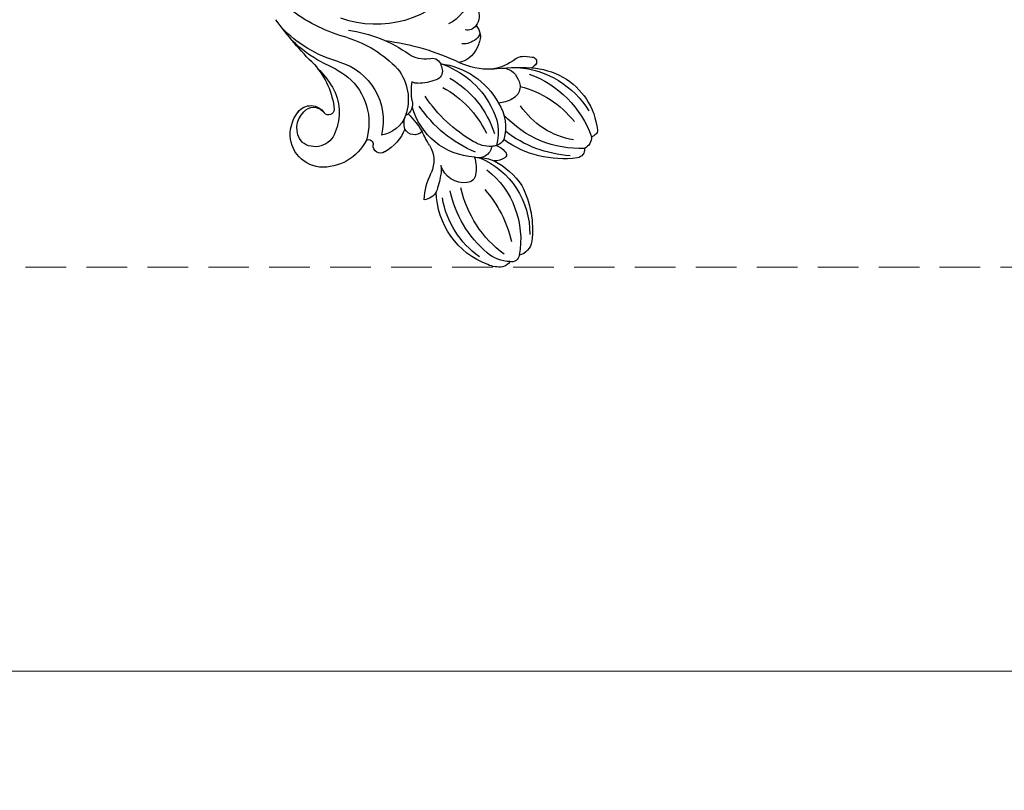
# Model space of a CAD drawing. Units: millimetres. Extents: x 554 to 3074, y 599 to 2381.
# Drawn here: x 1572 to 1726, y 1163 to 1283 of the extents above; entities that cross this region are included whole.
import ezdxf

# ---------------------------------------------------------------- set-up
doc = ezdxf.new("R2010")
doc.units = ezdxf.units.MM
doc.linetypes.add('HIDDEN', pattern=[9.525, 6.35, -3.175])
doc.layers.add('H-06.木作(細線)', color=8, linetype='Continuous')
doc.layers.add('飾花外框線', color=7, linetype='Continuous')
doc.styles.add('新細明體', font='txt')
doc.dimstyles.new('6', dxfattribs={"dimtxt": 15, "dimasz": 4.5, "dimexe": 3, "dimexo": 3, "dimgap": 0.3, "dimtad": 2, "dimdec": 0, "dimtxsty": '新細明體', "dimblk": 'ARCHTICK', "dimcen": 5, "dimclrd": 8, "dimclre": 8, "dimclrt": 4, "dimadec": 0, "dimazin": 0, "dimtfac": 1, "dimtdec": 0, "dimtix": 1, "dimtmove": 2, "dimatfit": 3, "dimldrblk": 'OPEN90', "dimfxl": 1.25, "dimlwd": 9, "dimlwe": 9, "dimarcsym": 0})

# ---------------------------------------------------------------- blocks, each defined once
blk = doc.blocks.new('SE-21112L')
at = {"layer": 'H-06.木作(細線)'}
for centre, radius, start, end in [((-249.75, 28.39), 1.09, 124.409, 162.9418), ((-249.8, 28.64), 0.86, 75.6804, 131.0286), ((-252.19, 19), 10.79, 21.783, 76.0668), ((-253.06, 26.59), 1.35, 76.6605, 163.2351), ((-236.94, 24.98), 16.08, 169.5554, 219.7659), ((-251.13, 26.76), 1.98, 80.0824, 144.8455), ((-258.21, 14.38), 16.14, 11.9398, 62.6463), ((-256.07, 16.64), 14.46, 356.6336, 50.3008), ((-239, 22.63), 15.96, 164.1892, 207.7977), ((-235.85, 24.44), 18.39, 175.7042, 209.9298), ((-239.31, 26.34), 12.37, 181.6812, 228.5206), ((-260.19, 14.81), 15.77, 6.4894, 43.8462), ((-268.28, 19.09), 2.61, 89.7641, 158.1642), ((-268.41, 6.99), 14.71, 54.4561, 89.4373), ((-253.02, 18.77), 11.65, 355.8761, 21.3362), ((-270.75, 18.92), 1.14, 87.2658, 187.6594), ((-270.11, 6.21), 13.87, 30.4395, 92.4442), ((-268.81, 8.52), 12.82, 15.1508, 83.0246), ((-271.09, 17.07), 1.88, 115.0051, 159.4712), ((-266.14, 18.15), 5.78, 173.9004, 212.4493), ((-275.3, 1.19), 18.57, 40.8594, 69.2544), ((-267.22, 10.47), 11.23, 19.1057, 49.0794), ((-240.06, 17.15), 1.55, 110.1624, 149.6639), ((-240.43, 17.92), 0.708, 354.1044, 103.6999), ((-268.78, 16.61), 4.22, 164.724, 196.73), ((-255.4, 26.03), 17.55, 208.3389, 249.5865), ((-273.2, 20.33), 31.89, 344.5472, 355.6863), ((-244.71, 17.37), 5, 347.2563, 5.4199), ((-260.74, 18.1), 12.38, 192.5838, 261.232), ((-254.1, 14), 2.5, 136.0878, 176.7402), ((-255.49, 15.44), 0.516, 53.1754, 143.8523), ((-257.03, 13.58), 2.92, 11.9099, 50.8), ((-242.38, 12.46), 5.3, 143.0767, 167.7966), ((-244.83, 14.47), 2.14, 47.6924, 146.5976), ((-244.62, 13.79), 2.58, 351.64, 61.346), ((-241.8, 16.69), 2.02, 317.1575, 347.8264), ((-259.18, 20.51), 14.23, 207.563, 252.4681), ((-256.31, 24.38), 17.42, 212.3959, 250.33), ((-262.76, 12.56), 6.36, 352.9343, 14.424), ((-251.65, 12.85), 2.85, 152.0513, 167.328), ((-252.55, 13.53), 1.75, 109.0285, 157.9292), ((-253.16, 6.53), 7.73, 50.2241, 97.5077), ((-252.02, 8.54), 6.73, 48.4856, 99.3859), ((-235, 9.64), 7.78, 133.1548, 163.6725), ((-254.44, 11.43), 2.04, 89.633, 191.5616), ((-249.66, 12.58), 4.85, 169.284, 205.3133), ((-261.6, -1.19), 16.34, 20.8807, 56.1085), ((-258.99, -0.24), 15.36, 22.0308, 64.4511), ((-256.1, 1.36), 13.62, 10.1209, 54.6014), ((-254.68, 3.94), 11.98, 359.1333, 53.5854), ((-259.18, 10.19), 1.39, 90.5742, 168.9236), ((-259.02, 5.35), 6.24, 65.5689, 91.5878), ((-245.88, 10.11), 10.6, 175.0508, 247.4324), ((-236.6, 16.14), 19.74, 194.7841, 228.3247), ((-231.65, 9.94), 10.98, 170.1018, 197.6524), ((-256.74, 9.5), 3.93, 165.8241, 243.6139), ((-232.89, 19.19), 22.87, 202.3171, 228.387), ((-238.33, 5.27), 4.02, 96.523, 160.4348), ((-238, 6.86), 2.53, 39.1634, 108.0242), ((-235.65, 6.24), 3.57, 134.5111, 173.2904), ((-237.06, 7.67), 1.56, 92.4448, 134.46), ((-235.33, 7.01), 1.61, 116.1984, 184.6165), ((-234.83, 6.3), 2.47, 54.8938, 119.4663), ((-259.46, -8.82), 15.02, 92.1161, 102.1628), ((-259.64, 3.14), 3.07, 67.786, 96.9149), ((-279.23, -5.02), 38.92, 359.6136, 17.4361), ((-231.46, 0.95), 5.86, 91.0836, 146.985), ((-261.89, 3.67), 2.3, 108.633, 167.7118), ((-263.14, 14.55), 10.43, 264.528, 288.587), ((-258.48, 0.22), 4.63, 51.2049, 106.7217), ((-221.66, -9.3), 16.48, 121.1756, 191.58), ((-243.95, 17.58), 18.01, 229.7497, 237.5555), ((-238.12, -0.55), 8.21, 150.8407, 171.1879), ((-244.01, 2.82), 1.42, 72.1249, 153.8348), ((-245.11, -0.23), 4.66, 58.8, 70.8634), ((-243.38, 2.59), 1.36, 329.1472, 59.5152), ((-252.59, 1.02), 1.7, 126.6455, 233.3593), ((-262.47, -8.55), 14.07, 36.5356, 50.9543), ((-237.97, 0.67), 4.42, 164.0313, 206.3317), ((-249.84, -1.71), 2.03, 67.3493, 144.1709), ((-246.15, 10.12), 10.37, 253.6891, 270.1602), ((-244.7, 0.39), 1.56, 168.302, 204.4843), ((-251.84, -7.25), 7.13, 104.33, 143.2395), ((-250.41, -5.23), 4.83, 102.9486, 163.4073), ((-252.3, 2.61), 3.23, 246.0542, 284.4841), ((-249.98, -8.02), 7.65, 43.2121, 101.3916), ((-260.23, -11.02), 20.73, 359.4751, 28.0055), ((-256.7, -3.76), 1.15, 137.9294, 268.5564), ((-258.54, -14.12), 18.12, 9.2291, 38.7033), ((-254.05, -13.36), 9.56, 8.13, 95.9483), ((-253.69, -13.3), 7.64, 108.6809, 175.9859), ((-256.74, -5.65), 0.733, 325.4077, 88.5775), ((-254.67, -15.38), 9.43, 32.8433, 98.9419), ((-264.27, -19.73), 19.91, 14.8604, 28.3676), ((-254.98, -14.3), 3.3, 100.5905, 210.9287), ((-253.55, -18.82), 8.03, 52.538, 104.6903), ((-252.15, -12.59), 0.9, 84.076, 221.3057), ((-255.1, -23.86), 12.54, 40.3598, 75.9581), ((-225.63, -9.61), 19.1, 187.2195, 218.9714), ((-216.29, -8.34), 24.53, 186.7249, 209.1266), ((-256.17, -12.89), 5.14, 178.6882, 271.3243), ((-254.43, -15.07), 2.48, 298.7932, 49.5724), ((-254.11, -14.66), 1.96, 301.1356, 41.3197), ((-256.5, -22.55), 12.78, 35.4197, 52.2226), ((-225.87, -7.6), 20.4, 200.1199, 216.4566), ((-255.27, -13.72), 3.4, 221.7667, 309.6751), ((-202.56, 16.14), 53.51, 216.5596, 226.4785), ((-256.18, -12.14), 5.89, 271.2563, 300.0109)]:
    blk.add_arc(centre, radius, start, end, dxfattribs=at)
blk = doc.blocks.new('_ArchTick')
at = {"color": 0, "linetype": 'ByBlock', "const_width": 0.15}
blk.add_lwpolyline([(-0.5, -0.5), (0.5, 0.5)], dxfattribs=at)
blk = doc.blocks.new('*D55')
at = {"layer": 'DEFPOINTS', "color": 0, "transparency": 16777216}
for p in [(1030.6, 1781.07), (1782.41, 1781.07), (1782.41, 1181.33)]:
    blk.add_point(p, dxfattribs=at)
at = {"layer": 'H-06.木作(細線)', "color": 8, "linetype": 'HIDDEN', "lineweight": 9, "transparency": 16777216}
for p, q in [((1030.6, 1778.07), (1030.6, 1178.33)), ((1782.41, 1778.07), (1782.41, 1178.33))]:
    blk.add_line(p, q, dxfattribs=at)
at = {"layer": 'H-06.木作(細線)', "color": 8, "lineweight": 9, "transparency": 16777216}
blk.add_line((1030.6, 1181.33), (1782.41, 1181.33), dxfattribs=at)
at = {"layer": 'H-06.木作(細線)', "color": 8, "lineweight": 9, "transparency": 16777216, "xscale": 4.5, "yscale": 4.5, "zscale": 4.5, "rotation": 180}
blk.add_blockref('_ArchTick', (1030.6, 1181.33), dxfattribs=at)
at = {"layer": 'H-06.木作(細線)', "color": 8, "lineweight": 9, "transparency": 16777216, "xscale": 4.5, "yscale": 4.5, "zscale": 4.5}
blk.add_blockref('_ArchTick', (1782.41, 1181.33), dxfattribs=at)
at = {"layer": 'H-06.木作(細線)', "color": 4, "transparency": 16777216, "insert": (1406.51, 1172.54), "char_height": 15, "attachment_point": 5, "style": '新細明體'}
blk.add_mtext('752', dxfattribs=at)
blk = doc.blocks.new('_Open90')
at = {"color": 0, "linetype": 'ByBlock', "lineweight": -2}
for p, q in [((-0.5, 0.5), (0, 0)), ((0, 0), (-1, 0)), ((0, 0), (-0.5, -0.5))]:
    blk.add_line(p, q, dxfattribs=at)
blk = doc.blocks.new('*D56')
at = {"layer": 'DEFPOINTS', "color": 0, "transparency": 16777216}
for p in [(1782.41, 1781.07), (974.6, 1244.53), (1782.41, 1244.53)]:
    blk.add_point(p, dxfattribs=at)
at = {"layer": 'H-06.木作(細線)', "color": 8, "linetype": 'HIDDEN', "lineweight": 9, "transparency": 16777216}
for p, q in [((1779.41, 1781.07), (971.6, 1781.07)), ((1779.41, 1244.53), (971.6, 1244.53))]:
    blk.add_line(p, q, dxfattribs=at)
at = {"layer": 'H-06.木作(細線)', "color": 8, "lineweight": 9, "transparency": 16777216}
blk.add_line((974.6, 1781.07), (974.6, 1244.53), dxfattribs=at)
at = {"layer": 'H-06.木作(細線)', "color": 8, "lineweight": 9, "transparency": 16777216, "xscale": 4.5, "yscale": 4.5, "zscale": 4.5}
for p, rotation in [((974.6, 1781.07), 90), ((974.6, 1244.53), 270)]:
    blk.add_blockref('_ArchTick', p, dxfattribs=dict(at, rotation=rotation))
at = {"layer": 'H-06.木作(細線)', "color": 4, "transparency": 16777216, "insert": (965.8, 1512.8), "char_height": 15, "attachment_point": 5, "rotation": 90, "style": '新細明體'}
blk.add_mtext('537', dxfattribs=at)

msp = doc.modelspace()

# ---------------------------------------------------------------- block references
at = {"layer": '飾花外框線', "xscale": -1, "rotation": 262.1368553443463}
msp.add_blockref('SE-21112L', (1667.36, 1517.27), dxfattribs=at)

# ---------------------------------------------------------------- dimensions: what is measured, and where the dimension line sits
at = {"layer": 'H-06.木作(細線)'}
dim = msp.add_linear_dim(base=(974.6, 1244.53), p1=(1782.41, 1781.07), p2=(1782.41, 1244.53), angle=90, dimstyle='6', dxfattribs=at)
dim.commit()
dim.dimension.update_dxf_attribs({"geometry": '*D56', "text_midpoint": (965.8, 1512.8)})
dim = msp.add_linear_dim(base=(1782.41, 1181.33), p1=(1030.6, 1781.07), p2=(1782.41, 1781.07), dimstyle='6', dxfattribs=at)
dim.commit()
dim.dimension.update_dxf_attribs({"geometry": '*D55', "text_midpoint": (1406.51, 1172.54)})

doc.saveas('drawing.dxf')
